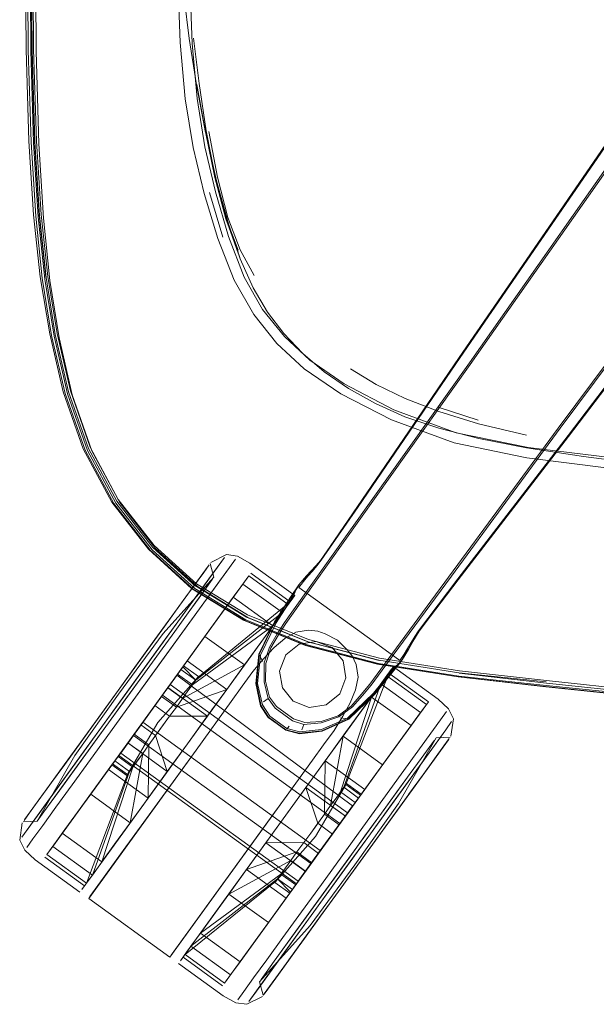
# Model space of a CAD drawing. Units: metres. Extents: x 3.84 to 12.66, y -5.37 to -2.09.
# Drawn here: x 7.67 to 7.77, y -2.92 to -2.74 of the extents above; entities that cross this region are included whole.
import ezdxf

# ---------------------------------------------------------------- set-up
doc = ezdxf.new("R2010")
doc.units = ezdxf.units.M
doc.header["$MEASUREMENT"] = 0

# ---------------------------------------------------------------- blocks, each defined once
blk = doc.blocks.new('9d5700f3-ecff-497b-a10d-882cb5aab586')
at = {"color": 18, "lineweight": 9, "true_color": 0x000000}
for p, q in [((7.70116, -2.77185), (7.70353, -2.7798)), ((7.70659, -2.78364), (7.70644, -2.78323)), ((7.67411, -2.79687), (7.67245, -2.78678)), ((7.71574, -2.84632), (7.74723, -2.80207)), ((7.71959, -2.84142), (7.74738, -2.80241)), ((7.74879, -2.81224), (7.7417, -2.80995)), ((7.74402, -2.83992), (7.76332, -2.8137)), ((7.70091, -2.83816), (7.69844, -2.84158)), ((7.70832, -2.83761), (7.71627, -2.84336)), ((7.71545, -2.84449), (7.70844, -2.83942)), ((7.73368, -2.85397), (7.74402, -2.83992)), ((7.71627, -2.84336), (7.71591, -2.84387)), ((7.69093, -2.85739), (7.7006, -2.84404)), ((7.69599, -2.84738), (7.68581, -2.86144)), ((7.70451, -2.85961), (7.70735, -2.85569)), ((7.73375, -2.856), (7.73338, -2.85651)), ((7.73375, -2.856), (7.74171, -2.86175)), ((7.7396, -2.86269), (7.73258, -2.85762)), ((7.69732, -2.86031), (7.69811, -2.85922)), ((7.76074, -2.85953), (7.7453, -2.85783)), ((7.68466, -2.86061), (7.67832, -2.86937)), ((7.6814, -2.86512), (7.68466, -2.86061)), ((7.69636, -2.86164), (7.69732, -2.86031)), ((7.6788, -2.87113), (7.68581, -2.86144)), ((7.72482, -2.86833), (7.72817, -2.86371)), ((7.67519, -2.87707), (7.68321, -2.86599)), ((7.69159, -2.86823), (7.68896, -2.86633)), ((7.73687, -2.86646), (7.73184, -2.87341)), ((7.68492, -2.87191), (7.68777, -2.86797)), ((7.71488, -2.8671), (7.71529, -2.86655)), ((7.74303, -2.86719), (7.73311, -2.88089)), ((7.66784, -2.88627), (7.6788, -2.87113)), ((7.68539, -2.87132), (7.68508, -2.87174)), ((7.68833, -2.87272), (7.6893, -2.87139)), ((7.68003, -2.87246), (7.67676, -2.87697)), ((7.68508, -2.87174), (7.71654, -2.8945)), ((7.70495, -2.89257), (7.71941, -2.87258)), ((7.72167, -2.87269), (7.71841, -2.87719)), ((7.68992, -2.87977), (7.69366, -2.87461)), ((7.73359, -2.88265), (7.73896, -2.87522)), ((7.73364, -2.88257), (7.73907, -2.87508)), ((7.73645, -2.87869), (7.73907, -2.87508)), ((7.67179, -2.88176), (7.67519, -2.87707)), ((7.6925, -2.87943), (7.68537, -2.88929)), ((7.66841, -2.88306), (7.66922, -2.88195)), ((7.69436, -2.9072), (7.71316, -2.88122)), ((7.73164, -2.88197), (7.71694, -2.90228)), ((7.6706, -2.88341), (7.6709, -2.883)), ((7.68374, -2.88831), (7.68708, -2.88369)), ((7.6702, -2.89027), (7.67816, -2.89602)), ((7.67196, -2.88981), (7.67898, -2.89489)), ((7.6817, -2.89435), (7.68537, -2.88929)), ((7.70495, -2.89257), (7.69611, -2.90478)), ((7.69412, -2.90752), (7.67972, -2.89711)), ((7.69953, -2.90328), (7.70456, -2.89633)), ((7.71796, -2.90424), (7.7209, -2.90017)), ((7.71262, -2.90825), (7.71694, -2.90228)), ((7.69611, -2.90478), (7.69471, -2.90671)), ((7.69885, -2.90422), (7.696, -2.90816)), ((7.71542, -2.90774), (7.71804, -2.90413)), ((7.69784, -2.90561), (7.69681, -2.90704)), ((7.69645, -2.90753), (7.70347, -2.9126)), ((7.70812, -2.91541), (7.71086, -2.91163)), ((7.71194, -2.91256), (7.71085, -2.91406)), ((7.71099, -2.91386), (7.71068, -2.9143))]:
    blk.add_line(p, q, dxfattribs=at)
for points in [[(7.74723, -2.80207), (7.77966, -2.75585), (7.86911, -2.62626), (7.88437, -2.60427), (7.886, -2.60123)], [(7.72736, -2.82766), (7.74542, -2.80114), (7.77724, -2.75484), (7.86699, -2.62569), (7.88113, -2.6049)], [(7.73344, -2.8538), (7.76295, -2.81367), (7.79669, -2.76845), (7.90843, -2.62108), (7.91089, -2.61852), (7.91427, -2.61639), (7.91812, -2.61489), (7.922, -2.61419), (7.92588, -2.61389), (7.92976, -2.61417), (7.93364, -2.61486)], [(7.67041, -2.74683), (7.6703, -2.7263), (7.6705, -2.70246), (7.671, -2.67643), (7.6719, -2.6493), (7.6733, -2.62208)], [(7.69793, -2.62236), (7.69664, -2.64715), (7.69578, -2.6715), (7.69534, -2.69448), (7.69526, -2.71516), (7.69547, -2.73237), (7.69593, -2.74528)], [(7.73641, -2.85297), (7.737, -2.8519), (7.73761, -2.85082), (7.73826, -2.84976), (7.74522, -2.84058), (7.76477, -2.81514), (7.79881, -2.77044), (7.89346, -2.64484), (7.90879, -2.62491)], [(7.74518, -2.84044), (7.76471, -2.81499), (7.79874, -2.77027), (7.89342, -2.64451), (7.90878, -2.62461)], [(7.90879, -2.62491), (7.89349, -2.64478), (7.79884, -2.77039), (7.7648, -2.81508), (7.74525, -2.84052)], [(7.74546, -2.8011), (7.77728, -2.7548), (7.86703, -2.62565)], [(7.74558, -2.80115), (7.77743, -2.75485), (7.86731, -2.62562)], [(7.89226, -2.643), (7.79709, -2.76846), (7.76332, -2.8137)], [(7.67, -2.64917), (7.66912, -2.67627), (7.66865, -2.70225), (7.66848, -2.72603), (7.66862, -2.74648), (7.66912, -2.76279)], [(7.67044, -2.64924), (7.66955, -2.67635), (7.66906, -2.70235), (7.66887, -2.72614), (7.669, -2.74662), (7.66949, -2.76295)], [(7.67016, -2.67634), (7.66967, -2.70233), (7.66949, -2.72609), (7.66963, -2.74654), (7.67012, -2.76285), (7.67095, -2.77592), (7.67211, -2.78692)], [(7.8275, -2.68723), (7.77979, -2.75623), (7.74738, -2.80241)], [(7.66995, -2.76307), (7.66947, -2.74671), (7.66935, -2.72621), (7.66954, -2.70241)], [(7.69738, -2.71545), (7.69762, -2.73276), (7.69808, -2.74543), (7.69893, -2.75519)], [(7.66954, -2.7261), (7.66967, -2.74655), (7.67016, -2.76286), (7.67099, -2.77594), (7.67216, -2.78694), (7.67377, -2.79704)], [(7.66981, -2.72604), (7.66995, -2.74647), (7.67045, -2.76276), (7.67128, -2.7758), (7.67245, -2.78678)], [(7.69611, -2.73052), (7.69665, -2.73729), (7.69752, -2.74455), (7.69884, -2.75278), (7.7005, -2.76139), (7.70241, -2.7698)], [(7.69593, -2.74528), (7.6968, -2.75527), (7.69823, -2.76392), (7.70018, -2.77203)], [(7.6983, -2.74447), (7.69928, -2.75255), (7.70056, -2.76094), (7.70215, -2.76906)], [(7.67041, -2.74683), (7.67089, -2.76325), (7.67169, -2.77643), (7.67283, -2.7875), (7.67446, -2.79764), (7.67678, -2.80778), (7.68025, -2.81768), (7.68523, -2.82689)], [(7.69884, -2.75278), (7.70045, -2.76125), (7.69889, -2.75269)], [(7.69889, -2.75269), (7.70042, -2.76111), (7.7021, -2.76921), (7.70404, -2.77656), (7.70623, -2.78249), (7.70415, -2.77681), (7.70631, -2.78283), (7.7043, -2.7771), (7.70644, -2.78323)], [(7.69893, -2.75519), (7.70031, -2.76378), (7.70219, -2.77175)], [(7.70905, -2.78658), (7.70658, -2.78203), (7.70442, -2.77634), (7.70258, -2.76915), (7.70104, -2.76107)], [(7.6903, -2.83517), (7.68385, -2.8268), (7.67876, -2.81735), (7.67521, -2.80724), (7.6728, -2.79697), (7.67112, -2.78685), (7.66995, -2.77586), (7.66912, -2.76279)], [(7.67315, -2.79724), (7.67148, -2.78708), (7.67032, -2.77605), (7.66949, -2.76295)], [(7.66995, -2.76307), (7.67078, -2.77619), (7.67194, -2.78724)], [(7.70215, -2.76906), (7.70404, -2.7763), (7.70625, -2.78208)], [(7.70241, -2.7698), (7.70448, -2.77741), (7.70659, -2.78364), (7.70887, -2.78878), (7.7114, -2.79309), (7.7143, -2.79688)], [(7.70018, -2.77203), (7.70261, -2.78006), (7.70554, -2.78743), (7.70901, -2.79354), (7.71307, -2.79864)], [(7.70219, -2.77175), (7.70449, -2.77969), (7.70726, -2.78688), (7.71056, -2.79264), (7.71442, -2.7974)], [(7.69096, -2.83528), (7.68456, -2.82701), (7.67951, -2.81765), (7.67599, -2.80762), (7.6736, -2.79739), (7.67194, -2.78724)], [(7.67315, -2.79724), (7.67554, -2.80751), (7.67908, -2.8176), (7.68416, -2.82702), (7.69061, -2.83535)], [(7.68469, -2.82661), (7.67966, -2.81727), (7.67615, -2.80725), (7.67377, -2.79704)], [(7.69131, -2.83452), (7.68497, -2.82632), (7.67997, -2.81703), (7.67647, -2.80705), (7.67411, -2.79687)], [(7.7143, -2.79688), (7.71767, -2.80042), (7.7215, -2.80369), (7.7258, -2.80667), (7.73057, -2.80933), (7.7358, -2.81166), (7.7418, -2.8137), (7.74888, -2.81552)], [(7.71442, -2.7974), (7.71891, -2.80164), (7.72504, -2.80582), (7.73383, -2.81043)], [(7.72442, -2.80757), (7.71792, -2.80315), (7.71307, -2.79864)], [(7.74558, -2.80115), (7.72751, -2.82766), (7.72096, -2.83713), (7.72017, -2.83809), (7.71938, -2.83904), (7.71859, -2.83997), (7.71783, -2.84087)], [(7.72006, -2.83804), (7.72086, -2.83709), (7.7274, -2.82761), (7.74546, -2.8011)], [(7.75732, -2.81493), (7.74886, -2.8129), (7.7418, -2.81075), (7.73584, -2.80843), (7.73072, -2.80591), (7.72613, -2.80315)], [(7.74455, -2.81626), (7.7334, -2.8122), (7.72442, -2.80757)], [(7.73383, -2.81043), (7.74485, -2.81451), (7.75767, -2.81712)], [(7.74888, -2.81552), (7.75734, -2.81717), (7.76748, -2.81872), (7.77839, -2.82012), (7.78914, -2.82132), (7.7988, -2.82229)], [(7.77195, -2.82077), (7.75743, -2.81897), (7.74455, -2.81626)], [(7.75767, -2.81712), (7.77218, -2.81887), (7.78823, -2.82037), (7.80473, -2.82168)], [(7.68469, -2.82661), (7.69107, -2.83486), (7.69864, -2.84169)], [(7.76082, -2.85867), (7.74536, -2.85707), (7.73119, -2.85486), (7.71866, -2.85162), (7.70792, -2.84727), (7.699, -2.84178), (7.69155, -2.83502), (7.68523, -2.82689)], [(7.71834, -2.8399), (7.71917, -2.839), (7.72001, -2.83809), (7.72081, -2.83714), (7.72736, -2.82766)], [(7.69131, -2.83452), (7.69884, -2.84131), (7.70785, -2.84681), (7.71868, -2.85119)], [(7.6903, -2.83517), (7.69797, -2.84211), (7.70715, -2.84773)], [(7.73103, -2.85557), (7.71834, -2.85226), (7.70738, -2.84782), (7.69825, -2.84224), (7.69061, -2.83535)], [(7.69096, -2.83528), (7.69854, -2.84212), (7.7076, -2.84767), (7.71848, -2.8521), (7.73112, -2.85541), (7.74534, -2.85766), (7.76083, -2.85935)], [(7.70105, -2.84039), (7.70379, -2.83661), (7.69599, -2.84738)], [(7.70138, -2.83751), (7.70414, -2.83612), (7.70612, -2.8364), (7.70832, -2.83761)], [(7.70123, -2.83772), (7.70193, -2.84013), (7.69291, -2.85009), (7.685, -2.86086)], [(7.6879, -2.85614), (7.691, -2.85185), (7.69387, -2.84789), (7.69638, -2.84442), (7.69997, -2.83946), (7.70091, -2.83816)], [(7.72006, -2.83804), (7.71923, -2.83896), (7.71841, -2.83987)], [(7.69387, -2.84789), (7.69648, -2.84428), (7.69844, -2.84158), (7.70011, -2.83927)], [(7.69607, -2.85651), (7.70705, -2.84134), (7.70809, -2.8399), (7.7151, -2.84498)], [(7.69997, -2.83946), (7.69856, -2.84141), (7.69638, -2.84442)], [(7.69655, -2.85584), (7.70809, -2.8399)], [(7.71696, -2.84149), (7.71834, -2.8399)], [(7.71841, -2.83987), (7.71764, -2.84075)], [(7.70105, -2.84039), (7.69599, -2.84738), (7.69283, -2.85175), (7.67058, -2.88249), (7.66784, -2.88627)], [(7.68466, -2.86061), (7.6879, -2.85614), (7.691, -2.85185), (7.69638, -2.84442), (7.69844, -2.84158)], [(7.69548, -2.85732), (7.69607, -2.85651), (7.70705, -2.84134), (7.71407, -2.84641), (7.6987, -2.85841), (7.69643, -2.85601)], [(7.71407, -2.84641), (7.71238, -2.84874), (7.70536, -2.84367), (7.70705, -2.84134), (7.71407, -2.84641), (7.7151, -2.84498)], [(7.71677, -2.84181), (7.71591, -2.84358), (7.71295, -2.8482), (7.71018, -2.85394), (7.70967, -2.85897)], [(7.71696, -2.84149), (7.71564, -2.84348), (7.71268, -2.84804), (7.7099, -2.85378)], [(7.71336, -2.85033), (7.71468, -2.84832), (7.71959, -2.84142)], [(7.71704, -2.84146), (7.71571, -2.84346)], [(7.73403, -2.85426), (7.7225, -2.84592), (7.71697, -2.84193), (7.71783, -2.84087)], [(7.73626, -2.85275), (7.7369, -2.85172), (7.73756, -2.85067), (7.73822, -2.84962), (7.74518, -2.84044)], [(7.74525, -2.84052), (7.73829, -2.8497), (7.73764, -2.85076), (7.73702, -2.85183), (7.73642, -2.85289)], [(7.69548, -2.85732), (7.70536, -2.84367), (7.70309, -2.8468), (7.70536, -2.84367)], [(7.71571, -2.84346), (7.71274, -2.84806), (7.70996, -2.85383), (7.70946, -2.859), (7.71032, -2.86293)], [(7.69648, -2.84428), (7.69395, -2.84778), (7.67827, -2.86945), (7.67538, -2.87344)], [(7.7006, -2.84404), (7.68725, -2.86248), (7.68357, -2.86757), (7.68003, -2.87246)], [(7.69106, -2.85177), (7.69395, -2.84778), (7.69648, -2.84428)], [(7.71545, -2.84449), (7.69906, -2.85791)], [(7.69734, -2.84647), (7.69497, -2.84975), (7.69226, -2.85349), (7.69497, -2.84975), (7.69734, -2.84647)], [(7.69643, -2.85601), (7.6987, -2.85841), (7.71407, -2.84641)], [(7.7042, -2.86005), (7.70735, -2.85569), (7.71069, -2.85107), (7.71407, -2.84641)], [(7.71177, -2.85252), (7.71312, -2.85016), (7.71444, -2.84815), (7.71574, -2.84632)], [(7.69607, -2.85651), (7.6987, -2.85841), (7.69811, -2.85922), (7.71238, -2.84874), (7.71011, -2.85187), (7.71238, -2.84874)], [(7.70715, -2.84773), (7.71817, -2.85222), (7.73092, -2.85557), (7.74522, -2.85782), (7.73103, -2.85557)], [(7.70715, -2.84773), (7.71817, -2.85222)], [(7.69373, -2.85974), (7.69263, -2.86126), (7.69718, -2.85497), (7.7042, -2.86005), (7.69718, -2.85497), (7.70033, -2.85062)], [(7.71646, -2.84986), (7.7187, -2.84954), (7.71646, -2.84986), (7.71449, -2.85102), (7.71259, -2.85262), (7.71072, -2.85461), (7.70882, -2.85688), (7.70696, -2.85945), (7.705, -2.86216)], [(7.71646, -2.84986), (7.71449, -2.85102), (7.71259, -2.85262), (7.71072, -2.85461), (7.70882, -2.85688), (7.70696, -2.85945), (7.705, -2.86216)], [(7.71605, -2.86527), (7.71453, -2.86418), (7.71302, -2.86308), (7.71179, -2.8614), (7.71108, -2.85859), (7.7111, -2.85542), (7.71201, -2.85268), (7.71336, -2.85033)], [(7.67832, -2.86937), (7.67546, -2.87333), (7.69106, -2.85177)], [(7.68466, -2.86061), (7.68792, -2.85611), (7.691, -2.85185)], [(7.70735, -2.85569), (7.71011, -2.85187), (7.7042, -2.86005), (7.70077, -2.86478)], [(7.71177, -2.85252), (7.71086, -2.85532), (7.71084, -2.85866), (7.71154, -2.86165), (7.71072, -2.86226)], [(7.71868, -2.85119), (7.73127, -2.85447), (7.74546, -2.85672), (7.76091, -2.85846)], [(7.72556, -2.85301), (7.72386, -2.85127), (7.72556, -2.85301), (7.72644, -2.8541), (7.72713, -2.85563), (7.72752, -2.85785), (7.72703, -2.86009), (7.72752, -2.85785)], [(7.7099, -2.85378), (7.70937, -2.85896), (7.71021, -2.86292), (7.71154, -2.865), (7.71311, -2.86614)], [(7.7099, -2.85378), (7.7106, -2.85509)], [(7.72752, -2.85785), (7.72713, -2.85563), (7.72644, -2.8541), (7.72556, -2.85301)], [(7.73344, -2.8538), (7.72956, -2.85908), (7.72806, -2.86096)], [(7.72829, -2.86114), (7.72979, -2.85925), (7.73368, -2.85397)], [(7.73403, -2.85426), (7.73491, -2.85491), (7.73565, -2.85376), (7.73626, -2.85275)], [(7.73508, -2.85506), (7.73582, -2.85391), (7.73642, -2.85289)], [(7.73533, -2.85477), (7.73641, -2.85297)], [(7.69655, -2.85584), (7.69918, -2.85774), (7.69198, -2.86591), (7.68647, -2.87529), (7.68385, -2.87339)], [(7.69376, -2.8597), (7.69718, -2.85497), (7.69263, -2.86126), (7.69526, -2.86316)], [(7.73508, -2.85506), (7.73367, -2.85643), (7.73021, -2.86068), (7.72562, -2.86511)], [(7.72586, -2.86532), (7.73044, -2.86089), (7.73385, -2.85665), (7.73508, -2.85514)], [(7.73508, -2.85506), (7.73385, -2.85658), (7.73041, -2.86083)], [(7.6879, -2.85614), (7.67827, -2.86945), (7.67538, -2.87344)], [(7.68003, -2.87246), (7.68357, -2.86757), (7.68725, -2.86248), (7.69093, -2.85739)], [(7.69548, -2.85732), (7.69469, -2.85841), (7.69373, -2.85974), (7.69469, -2.85841), (7.69548, -2.85732), (7.69811, -2.85922)], [(7.73293, -2.85713), (7.72531, -2.8769), (7.72794, -2.8788), (7.7396, -2.86269)], [(7.72794, -2.8788), (7.73995, -2.86221), (7.73293, -2.85713)], [(7.73995, -2.86221), (7.73856, -2.86413), (7.73154, -2.85905), (7.73258, -2.85762)], [(7.7454, -2.85716), (7.76087, -2.8589), (7.77722, -2.86063), (7.794, -2.86227)], [(7.6928, -2.86108), (7.69417, -2.85919), (7.69112, -2.8634)], [(7.72683, -2.88028), (7.72562, -2.88194), (7.69417, -2.85919), (7.69506, -2.85795)], [(7.70967, -2.85897), (7.71052, -2.86275), (7.71181, -2.86475), (7.71484, -2.86694)], [(7.73154, -2.85905), (7.72986, -2.86138), (7.72436, -2.87821), (7.72357, -2.8793), (7.72261, -2.88063), (7.72482, -2.86833), (7.72759, -2.86451), (7.72986, -2.86138), (7.72759, -2.86451), (7.72482, -2.86833), (7.73184, -2.87341)], [(7.72436, -2.87821), (7.72495, -2.8774), (7.73154, -2.85905), (7.72495, -2.8774)], [(7.72794, -2.8788), (7.73856, -2.86413), (7.73154, -2.85905)], [(7.79396, -2.86292), (7.77716, -2.86128), (7.7608, -2.85956), (7.74522, -2.85782), (7.76074, -2.85953), (7.77713, -2.86123), (7.79395, -2.86286)], [(7.8108, -2.86402), (7.79396, -2.86256), (7.77718, -2.86098), (7.76083, -2.85935)], [(7.81086, -2.86323), (7.79402, -2.86184), (7.77724, -2.8602), (7.76091, -2.85846)], [(7.685, -2.86086), (7.67725, -2.87173), (7.6706, -2.88341), (7.66809, -2.8835)], [(7.67827, -2.86945), (7.68143, -2.86508), (7.68466, -2.86061)], [(7.71911, -2.89094), (7.68765, -2.86819), (7.6928, -2.86108), (7.72426, -2.88383), (7.71911, -2.89094), (7.72079, -2.88862)], [(7.6928, -2.86108), (7.72426, -2.88383), (7.72562, -2.88194), (7.72426, -2.88383), (7.72079, -2.88862), (7.68933, -2.86587)], [(7.69526, -2.86316), (7.69407, -2.8648), (7.69144, -2.8629), (7.69376, -2.8597), (7.6902, -2.86461)], [(7.69722, -2.86969), (7.70077, -2.86478), (7.69376, -2.8597), (7.6902, -2.86461), (7.69144, -2.8629)], [(7.69263, -2.86126), (7.69526, -2.86316), (7.7042, -2.86005), (7.69526, -2.86316), (7.69636, -2.86164)], [(7.69722, -2.86969), (7.70093, -2.86455), (7.7042, -2.86005), (7.70077, -2.86478)], [(7.71605, -2.86527), (7.71803, -2.86592), (7.72092, -2.8657), (7.72393, -2.8647), (7.72625, -2.86298), (7.72806, -2.86096)], [(7.71704, -2.86779), (7.72104, -2.86738), (7.7258, -2.86528), (7.73041, -2.86083)], [(7.71941, -2.87258), (7.72138, -2.86987), (7.72324, -2.8673), (7.7248, -2.86479), (7.72611, -2.8624), (7.72703, -2.86009)], [(7.72703, -2.86009), (7.72611, -2.8624), (7.7248, -2.86479), (7.72324, -2.8673), (7.72138, -2.86987), (7.71941, -2.87258)], [(7.72829, -2.86114), (7.72648, -2.86315), (7.7241, -2.8649), (7.72093, -2.86596)], [(7.6925, -2.87943), (7.69875, -2.8708), (7.705, -2.86216), (7.69875, -2.8708), (7.67972, -2.89711)], [(7.69263, -2.86126), (7.6902, -2.86461), (7.68322, -2.87426), (7.68777, -2.86797), (7.68322, -2.87426), (7.69024, -2.87933), (7.69366, -2.87461)], [(7.71704, -2.86779), (7.71468, -2.86719), (7.71163, -2.86497), (7.71032, -2.86293)], [(7.71154, -2.86165), (7.71279, -2.86338), (7.71431, -2.86449), (7.71583, -2.86559), (7.71787, -2.86623), (7.72093, -2.86596)], [(7.73184, -2.87341), (7.73687, -2.86646), (7.72986, -2.86138)], [(7.74171, -2.86175), (7.74353, -2.86346), (7.74442, -2.86526), (7.74396, -2.86831)], [(7.69112, -2.8634), (7.68539, -2.87132), (7.71685, -2.89407), (7.71911, -2.89094), (7.71774, -2.89283)], [(7.68664, -2.86953), (7.68896, -2.86633), (7.6902, -2.86461)], [(7.6904, -2.86987), (7.69024, -2.87933), (7.6904, -2.86987), (7.68777, -2.86797), (7.6902, -2.86461), (7.68664, -2.86953), (7.69366, -2.87461), (7.69159, -2.86823), (7.69407, -2.8648)], [(7.73856, -2.86413), (7.73687, -2.86646), (7.72699, -2.88011), (7.72758, -2.8793), (7.72495, -2.8774), (7.72758, -2.8793), (7.73856, -2.86413)], [(7.73188, -2.87956), (7.7421, -2.86545), (7.74317, -2.86396), (7.7421, -2.86545)], [(7.67179, -2.88176), (7.6709, -2.883), (7.67179, -2.88176), (7.68321, -2.86599)], [(7.68777, -2.86797), (7.6904, -2.86987), (7.69407, -2.8648), (7.70077, -2.86478), (7.69722, -2.86969)], [(7.71163, -2.86497)], [(7.71311, -2.86614), (7.71469, -2.86728), (7.71708, -2.86789), (7.7211, -2.86745), (7.72586, -2.86532)], [(7.71484, -2.86694), (7.71714, -2.86755), (7.721, -2.86717), (7.72562, -2.86511)], [(7.71787, -2.86623), (7.71754, -2.8672)], [(7.72439, -2.86507), (7.72565, -2.86527)], [(7.73188, -2.87956), (7.72834, -2.88445), (7.73188, -2.87956), (7.7421, -2.86545)], [(7.74303, -2.86719), (7.74407, -2.86575), (7.74303, -2.86719)], [(7.71774, -2.89283), (7.71685, -2.89407), (7.68539, -2.87132), (7.68765, -2.86819)], [(7.71488, -2.8671)], [(7.73311, -2.88089), (7.72967, -2.88564), (7.74303, -2.86719)], [(7.68754, -2.87381), (7.6893, -2.87139), (7.68667, -2.86949), (7.68007, -2.87861), (7.68708, -2.88369)], [(7.69722, -2.86969), (7.6935, -2.87483), (7.68374, -2.88831)], [(7.69722, -2.86969), (7.69366, -2.87461), (7.69722, -2.86969), (7.6935, -2.87483), (7.68992, -2.87977), (7.68374, -2.88831)], [(7.6904, -2.86987), (7.6893, -2.87139), (7.68708, -2.88369), (7.68432, -2.88751)], [(7.68667, -2.86949), (7.68433, -2.87272), (7.68696, -2.87462)], [(7.72482, -2.86833), (7.72167, -2.87269), (7.72869, -2.87776), (7.72167, -2.87269), (7.71825, -2.87742), (7.72527, -2.88249), (7.72295, -2.88569)], [(7.72199, -2.87225), (7.72482, -2.86833), (7.72167, -2.87269)], [(7.73466, -2.88029), (7.74131, -2.86861), (7.74382, -2.86852)], [(7.73867, -2.87226), (7.74101, -2.86903), (7.73867, -2.87226)], [(7.74364, -2.86876), (7.74255, -2.87026), (7.74115, -2.87221), (7.73896, -2.87522)], [(7.74269, -2.87007), (7.74364, -2.86876), (7.74115, -2.87221)], [(7.74255, -2.87026), (7.7435, -2.86896), (7.74255, -2.87026)], [(7.6803, -2.89629), (7.69875, -2.8708), (7.67994, -2.89678)], [(7.74115, -2.87221), (7.73907, -2.87508), (7.74269, -2.87007)], [(7.74102, -2.87238), (7.74255, -2.87026), (7.74102, -2.87238)], [(7.67538, -2.87344), (7.67295, -2.8768), (7.67076, -2.87982), (7.66935, -2.88176)], [(7.6866, -2.87512), (7.67933, -2.8944), (7.67231, -2.88933), (7.68397, -2.87322), (7.6866, -2.87512), (7.68754, -2.87381)], [(7.68037, -2.89297), (7.67335, -2.88789), (7.68433, -2.87272), (7.67335, -2.88789)], [(7.68833, -2.87272), (7.68754, -2.87381), (7.68492, -2.87191), (7.67503, -2.88556)], [(7.68696, -2.87462), (7.68433, -2.87272)], [(7.69471, -2.90671), (7.69412, -2.90752), (7.71941, -2.87258)], [(7.7074, -2.89241), (7.7041, -2.89696), (7.71841, -2.87719), (7.72199, -2.87225), (7.71841, -2.87719), (7.71469, -2.88233)], [(7.73896, -2.87522), (7.74102, -2.87238), (7.72401, -2.89588), (7.7209, -2.90017), (7.71553, -2.9076)], [(7.72167, -2.87269), (7.72151, -2.88215), (7.71908, -2.88551), (7.71784, -2.88722), (7.72047, -2.88912), (7.71815, -2.89232), (7.72171, -2.88741)], [(7.72261, -2.88063), (7.72151, -2.88215), (7.72414, -2.88405), (7.72151, -2.88215), (7.72167, -2.87269)], [(7.72261, -2.88063), (7.72524, -2.88253), (7.73184, -2.87341)], [(7.73184, -2.87341), (7.72869, -2.87776), (7.72414, -2.88405), (7.7262, -2.8812), (7.72699, -2.88011)], [(7.73867, -2.87226), (7.73672, -2.87495), (7.73164, -2.88197), (7.7287, -2.88603), (7.72564, -2.89025)], [(7.73867, -2.87226), (7.73672, -2.87495), (7.73435, -2.87823), (7.73164, -2.88197)], [(7.68696, -2.87462), (7.68037, -2.89297), (7.67933, -2.8944)], [(7.68696, -2.87462), (7.68037, -2.89297), (7.68432, -2.88751), (7.68708, -2.88369), (7.69024, -2.87933), (7.68322, -2.87426), (7.68007, -2.87861)], [(7.68432, -2.88751), (7.68205, -2.89064), (7.68754, -2.87381)], [(7.73907, -2.87508), (7.72398, -2.89592), (7.72085, -2.90025), (7.71796, -2.90424)], [(7.67676, -2.87697), (7.6739, -2.88092), (7.67156, -2.88416), (7.6739, -2.88092), (7.67676, -2.87697)], [(7.71993, -2.88612), (7.72544, -2.87673), (7.72806, -2.87863)], [(7.6773, -2.88243), (7.68007, -2.87861), (7.6773, -2.88243), (7.67503, -2.88556), (7.67335, -2.88789)], [(7.7074, -2.89241), (7.71469, -2.88233), (7.71113, -2.88725), (7.71825, -2.87742)], [(7.71818, -2.89228), (7.71928, -2.89077), (7.72047, -2.88912), (7.72295, -2.88569), (7.72032, -2.88379), (7.71825, -2.87742), (7.71469, -2.88233)], [(7.72524, -2.88253), (7.7262, -2.8812), (7.72699, -2.88011), (7.72436, -2.87821), (7.72357, -2.8793), (7.72261, -2.88063)], [(7.72414, -2.88405), (7.72869, -2.87776), (7.72527, -2.88249)], [(7.73653, -2.87858), (7.73359, -2.88265), (7.73051, -2.8869)], [(7.73466, -2.88029), (7.7269, -2.89116), (7.719, -2.90193), (7.70998, -2.91189), (7.71068, -2.9143)], [(7.66922, -2.88195), (7.66827, -2.88326), (7.66922, -2.88195)], [(7.6702, -2.89027), (7.66837, -2.88856), (7.66749, -2.88676), (7.66795, -2.88371)], [(7.68205, -2.89064), (7.67503, -2.88556), (7.6773, -2.88243)], [(7.73364, -2.88257), (7.72398, -2.89592), (7.72085, -2.90025), (7.71335, -2.91061)], [(7.71784, -2.88722), (7.71908, -2.88551), (7.72032, -2.88379)], [(7.7209, -2.90017), (7.72401, -2.89588), (7.73359, -2.88265)], [(7.72414, -2.88405), (7.72171, -2.88741), (7.72527, -2.88249), (7.72171, -2.88741)], [(7.66981, -2.88657), (7.67156, -2.88416), (7.66981, -2.88657)], [(7.7261, -2.89058), (7.72967, -2.88564), (7.71086, -2.91163)], [(7.72466, -2.88954), (7.72834, -2.88445), (7.72466, -2.88954), (7.72098, -2.89463), (7.72466, -2.88954)], [(7.71097, -2.88747), (7.70771, -2.89197), (7.71113, -2.88725), (7.7074, -2.89241)], [(7.71555, -2.89038), (7.71665, -2.88887), (7.70771, -2.89197), (7.71113, -2.88725)], [(7.72047, -2.88912), (7.72171, -2.88741), (7.71815, -2.89232), (7.71113, -2.88725), (7.71784, -2.88722), (7.71665, -2.88887), (7.71928, -2.89077)], [(7.71993, -2.88612), (7.71273, -2.89428), (7.71536, -2.89618)], [(7.67231, -2.88933), (7.67335, -2.88789), (7.68037, -2.89297)], [(7.71928, -2.89077), (7.71473, -2.89705), (7.70771, -2.89197), (7.71665, -2.88887), (7.71928, -2.89077), (7.71473, -2.89705), (7.71815, -2.89232)], [(7.69784, -2.90561), (7.71321, -2.89362), (7.71555, -2.89038), (7.71459, -2.89171), (7.7138, -2.8928), (7.71643, -2.8947)], [(7.71722, -2.89361), (7.71643, -2.8947), (7.71818, -2.89228), (7.71555, -2.89038), (7.70456, -2.89633), (7.70771, -2.89197)], [(7.7261, -2.89058), (7.70917, -2.91397), (7.70812, -2.91541)], [(7.71262, -2.90825), (7.71117, -2.91025), (7.71262, -2.90825), (7.72564, -2.89025)], [(7.71722, -2.89361), (7.71818, -2.89228), (7.71158, -2.9014), (7.71473, -2.89705), (7.70771, -2.89197)], [(7.72725, -2.89141), (7.72401, -2.89588), (7.72085, -2.90025)], [(7.67972, -2.89711), (7.6803, -2.89629), (7.6817, -2.89435)], [(7.71321, -2.89362), (7.71548, -2.89601), (7.70486, -2.91068), (7.69784, -2.90561), (7.69681, -2.90704)], [(7.71285, -2.89411), (7.69681, -2.90704), (7.70382, -2.91212), (7.71548, -2.89601)], [(7.69784, -2.90561), (7.71321, -2.89362), (7.71584, -2.89552), (7.71321, -2.89362)], [(7.71158, -2.9014), (7.70456, -2.89633), (7.69953, -2.90328), (7.7138, -2.8928)], [(7.67852, -2.89552)], [(7.69885, -2.90422), (7.70122, -2.90095), (7.7041, -2.89696), (7.69885, -2.90422), (7.69708, -2.90666), (7.696, -2.90816)], [(7.7209, -2.90017), (7.71347, -2.91045), (7.71553, -2.9076)], [(7.70655, -2.90836), (7.69953, -2.90328), (7.69784, -2.90561), (7.70486, -2.91068), (7.70382, -2.91212)], [(7.71131, -2.90798), (7.71417, -2.90403), (7.71131, -2.90798), (7.70897, -2.91122), (7.71131, -2.90798)], [(7.71796, -2.90424), (7.7118, -2.91275), (7.71085, -2.91406)], [(7.71796, -2.90424), (7.71553, -2.9076), (7.71335, -2.91061), (7.71194, -2.91256)], [(7.69563, -2.90866), (7.70359, -2.91442), (7.70578, -2.91562), (7.70777, -2.9159), (7.71053, -2.91451)], [(7.71028, -2.91148), (7.71117, -2.91025), (7.71028, -2.91148)], [(7.71085, -2.91406), (7.7118, -2.91275), (7.71335, -2.91061)]]:
    blk.add_lwpolyline(points, dxfattribs=at)
for points in [[(7.70011, -2.83927), (7.70106, -2.83796), (7.70011, -2.83927), (7.69648, -2.84428), (7.69856, -2.84141)], [(7.70469, -2.83839), (7.70576, -2.83691), (7.70469, -2.83839), (7.7006, -2.84404), (7.70294, -2.8408)], [(7.69929, -2.84377), (7.70163, -2.84054), (7.69734, -2.84647)], [(7.70769, -2.84721), (7.69866, -2.84167), (7.70771, -2.8472), (7.71858, -2.8516), (7.7312, -2.8549), (7.71856, -2.85162)], [(7.71306, -2.8478), (7.71482, -2.84536), (7.71591, -2.84387), (7.71482, -2.84536), (7.71069, -2.85107)], [(7.70033, -2.85062), (7.70735, -2.85569), (7.69636, -2.86164), (7.69373, -2.85974), (7.70033, -2.85062), (7.70309, -2.8468)], [(7.72036, -2.84971), (7.72167, -2.8502), (7.72386, -2.85127), (7.72167, -2.8502), (7.72036, -2.84971), (7.7187, -2.84954)], [(7.71069, -2.85107), (7.70451, -2.85961), (7.7078, -2.85506)], [(7.7229, -2.8526), (7.72005, -2.85151), (7.71704, -2.85199), (7.71467, -2.85392), (7.71704, -2.85199), (7.72005, -2.85151), (7.7229, -2.8526), (7.72482, -2.85496)], [(7.68932, -2.85755), (7.69226, -2.85349), (7.68321, -2.86599), (7.68626, -2.86177)], [(7.71358, -2.85677), (7.71407, -2.85978), (7.71358, -2.85677), (7.71467, -2.85392)], [(7.72531, -2.85798), (7.72422, -2.86082), (7.72531, -2.85798), (7.72482, -2.85496)], [(7.69537, -2.85753), (7.69417, -2.85919), (7.72562, -2.88194), (7.72652, -2.88071)], [(7.7323, -2.858), (7.73338, -2.85651), (7.73054, -2.86044)], [(7.70093, -2.86455), (7.70451, -2.85961), (7.69722, -2.86969)], [(7.72185, -2.86275), (7.71884, -2.86323), (7.71599, -2.86214), (7.71407, -2.85978), (7.71599, -2.86214), (7.71884, -2.86323), (7.72185, -2.86275), (7.72422, -2.86082)], [(7.72528, -2.8677), (7.72817, -2.86371), (7.73054, -2.86044), (7.72199, -2.87225)], [(7.67089, -2.87965), (7.66935, -2.88176), (7.66841, -2.88306), (7.66935, -2.88176), (7.67295, -2.8768), (7.67546, -2.87333), (7.67295, -2.8768)], [(7.67284, -2.87694), (7.67538, -2.87344), (7.66922, -2.88195), (7.67076, -2.87982)], [(7.66874, -2.88806), (7.66981, -2.88657), (7.66874, -2.88806)], [(7.67961, -2.89402), (7.67852, -2.89552), (7.68137, -2.89158), (7.68374, -2.88831), (7.68137, -2.89158)], [(7.70881, -2.90522), (7.70655, -2.90836), (7.71643, -2.8947), (7.71584, -2.89552), (7.70486, -2.91068), (7.70655, -2.90836), (7.70881, -2.90522), (7.71158, -2.9014)], [(7.72098, -2.89463), (7.71744, -2.89952), (7.71417, -2.90403), (7.71744, -2.89952)], [(7.70722, -2.91363), (7.70897, -2.91122), (7.70722, -2.91363), (7.70615, -2.91512)], [(7.71347, -2.91045), (7.71194, -2.91256), (7.71099, -2.91386), (7.71194, -2.91256)]]:
    blk.add_lwpolyline(points, close=True, dxfattribs=at)
blk = doc.blocks.new('8133111a-4ad0-4521-85bc-b8a40ec196a8')
blk.add_blockref('9d5700f3-ecff-497b-a10d-882cb5aab586', (0, 0))

msp = doc.modelspace()

# ---------------------------------------------------------------- block references
msp.add_blockref('8133111a-4ad0-4521-85bc-b8a40ec196a8', (0, 0))

doc.saveas('drawing.dxf')
